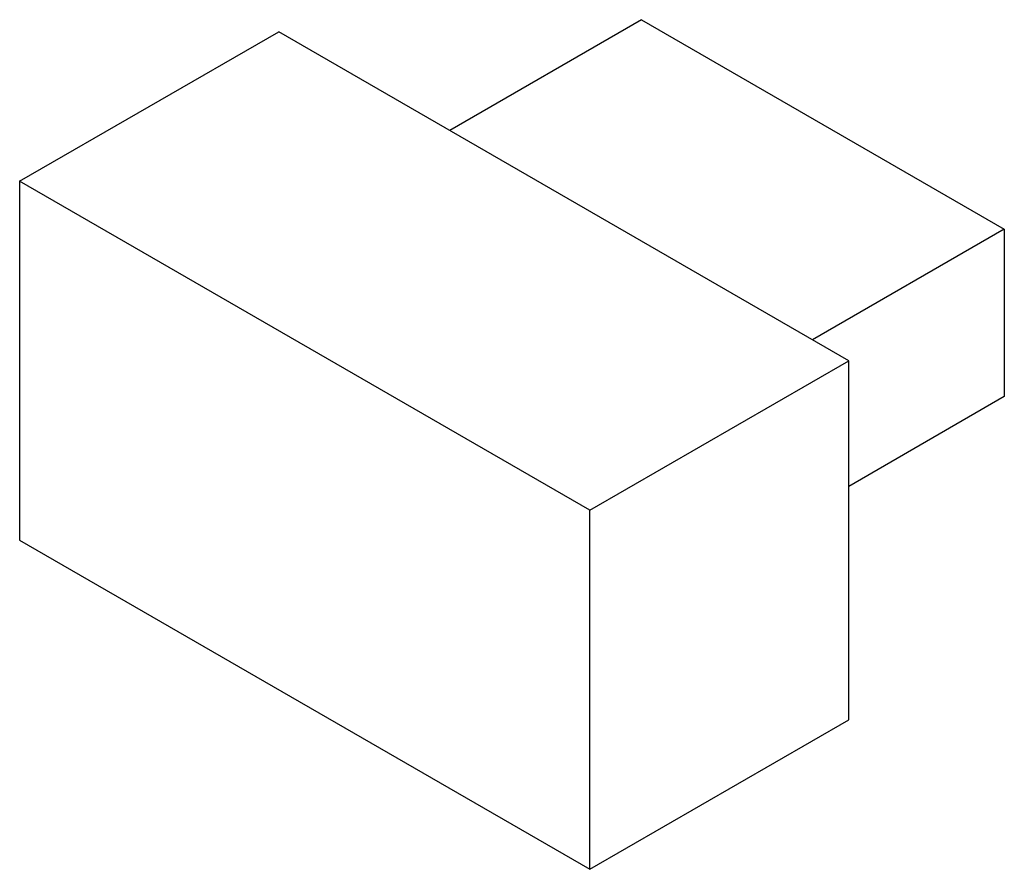
# Paper-space layout '_Isometrisch' of a CAD drawing. Units: millimetres. Extents: x -7.4 to 6, y -4.3 to 7.3.
import ezdxf

# ---------------------------------------------------------------- set-up
doc = ezdxf.new("R2010")
doc.units = ezdxf.units.MM

psp = doc.layouts.new('_Isometrisch')

# ---------------------------------------------------------------- linework, layer by layer
at = {"color": 7, "linetype": 'Continuous', "lineweight": 25}
for p, q in [((1.061, 7.307), (-1.555, 5.797)), ((1.061, 7.307), (6.01, 4.45)), ((-7.425, 5.103), (-3.889, 7.144)), ((3.889, 2.654), (-3.889, 7.144)), ((-7.425, 5.103), (-7.425, 0.204)), ((0.354, 0.613), (-7.425, 5.103)), ((6.01, 4.45), (3.394, 2.94)), ((6.01, 4.45), (6.01, 2.164)), ((0.354, 0.613), (3.889, 2.654)), ((3.889, -2.245), (3.889, 2.654)), ((6.01, 2.164), (3.889, 0.939)), ((0.354, -4.286), (0.354, 0.613)), ((-7.425, 0.204), (0.354, -4.286)), ((0.354, -4.286), (3.889, -2.245))]:
    psp.add_line(p, q, dxfattribs=at)

doc.saveas('drawing.dxf')
